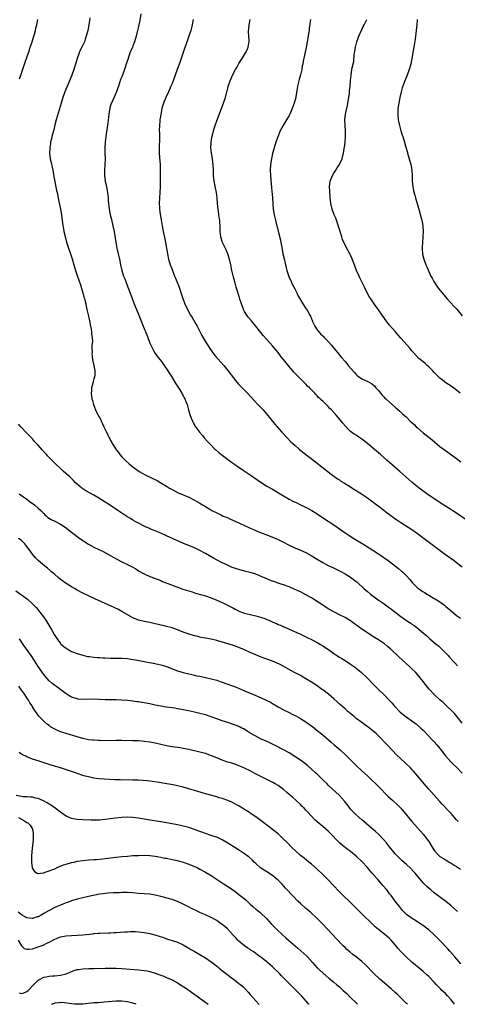
# Model space of a CAD drawing. Units: inches. Extents: x 2640000 to 2642073, y 1482000 to 1484934.
# Drawn here: x 2640226 to 2640383, y 1482000 to 1482353 of the extents above; entities that cross this region are included whole.
import ezdxf

# ---------------------------------------------------------------- set-up
doc = ezdxf.new("R2010")
doc.units = ezdxf.units.IN
doc.header["$MEASUREMENT"] = 0
doc.layers.add('LD26401482_10ft', color=80, linetype='Continuous')

msp = doc.modelspace()

# ---------------------------------------------------------------- linework, layer by layer
at = {"layer": 'LD26401482_10ft'}
for points, elevation in [([(2640269.85, 1482355), (2640269.4, 1482352.6), (2640269.12, 1482351), (2640269, 1482350.43), (2640268.54, 1482348.54), (2640268.12, 1482347), (2640267.53, 1482345), (2640267, 1482343.57), (2640266.77, 1482343), (2640266.22, 1482341.78), (2640265.9, 1482341), (2640265.22, 1482339), (2640264.72, 1482337.28), (2640263.97, 1482335), (2640263, 1482332.45), (2640262.58, 1482331.42), (2640261.77, 1482329), (2640261.59, 1482328.41), (2640261.1, 1482327), (2640261, 1482326.75), (2640259.29, 1482323), (2640259.21, 1482322.79), (2640258.74, 1482321.26), (2640258.68, 1482321), (2640258.63, 1482320.63), (2640258.34, 1482319), (2640258.18, 1482317.82), (2640257.97, 1482315.97), (2640257.26, 1482311), (2640257, 1482309), (2640256.87, 1482307), (2640256.91, 1482305), (2640256.99, 1482302.99), (2640256.92, 1482300.92), (2640256.78, 1482299), (2640256.79, 1482297), (2640257.09, 1482295), (2640257.5, 1482293), (2640257.71, 1482291.71), (2640257.84, 1482291), (2640257.99, 1482290.01), (2640258.07, 1482289), (2640258.11, 1482288.11), (2640258.47, 1482285), (2640258.86, 1482283), (2640259.28, 1482281.28), (2640259.78, 1482279), (2640260.21, 1482277), (2640260.64, 1482274.64), (2640260.86, 1482273), (2640261.18, 1482271), (2640261.64, 1482269), (2640262.12, 1482267), (2640262.55, 1482265), (2640263, 1482263.03), (2640263.64, 1482261), (2640264.03, 1482260.03), (2640264.4, 1482259), (2640265.19, 1482257), (2640266.25, 1482254.25), (2640266.69, 1482253), (2640267.42, 1482251), (2640267.88, 1482249.88), (2640268.22, 1482249), (2640269.06, 1482247), (2640270.69, 1482243), (2640271.97, 1482239.97), (2640272.32, 1482239), (2640273.08, 1482237), (2640273.99, 1482235), (2640274.32, 1482234.32), (2640275, 1482233.29), (2640275.95, 1482231.95), (2640276.71, 1482231), (2640276.82, 1482230.82), (2640277.66, 1482229.66), (2640278.16, 1482229), (2640279.52, 1482227), (2640280.07, 1482226.07), (2640280.81, 1482225), (2640282.04, 1482223), (2640282.38, 1482222.38), (2640283.29, 1482221), (2640283.79, 1482220.21), (2640284.52, 1482219), (2640284.67, 1482218.67), (2640285, 1482218.11), (2640285.38, 1482217.38), (2640285.6, 1482217), (2640286, 1482216), (2640286.38, 1482215), (2640286.93, 1482213.07), (2640287.36, 1482211.36), (2640287.89, 1482210.11), (2640288.29, 1482209), (2640288.52, 1482208.52), (2640289.41, 1482207), (2640290.85, 1482205), (2640291.86, 1482203.86), (2640292.55, 1482203), (2640293.74, 1482201.74), (2640294.37, 1482201), (2640296.38, 1482199), (2640296.7, 1482198.7), (2640297.77, 1482197.77), (2640299, 1482196.77), (2640301.36, 1482195), (2640302.32, 1482194.32), (2640303, 1482193.86), (2640303.49, 1482193.49), (2640304.23, 1482193), (2640306.52, 1482191.48), (2640308.28, 1482190.28), (2640309, 1482189.82), (2640311.81, 1482187.81), (2640313, 1482186.99), (2640315, 1482185.73), (2640317, 1482184.57), (2640321, 1482182.2), (2640323, 1482181.06), (2640324.34, 1482180.34), (2640325.67, 1482179.67), (2640327.02, 1482179.02), (2640328.39, 1482178.39), (2640329.74, 1482177.74), (2640331.13, 1482177), (2640333, 1482175.81), (2640334.18, 1482175), (2640337, 1482173.2), (2640339, 1482171.87), (2640340.22, 1482171), (2640343.09, 1482169), (2640346.14, 1482167), (2640349.37, 1482165), (2640351.63, 1482163.63), (2640353, 1482162.78), (2640355, 1482161.46), (2640355.66, 1482161), (2640358.42, 1482159), (2640361.07, 1482157), (2640362.16, 1482156.16), (2640363.26, 1482155.26), (2640363.55, 1482155), (2640365, 1482153.58), (2640366.22, 1482152.22), (2640367.15, 1482151), (2640369, 1482149.24), (2640369.28, 1482149), (2640371, 1482147.87), (2640371.55, 1482147.55), (2640372.36, 1482147), (2640373, 1482146.62), (2640374.04, 1482146.04), (2640375, 1482145.46), (2640375.3, 1482145.3), (2640377, 1482144.23), (2640378.68, 1482143), (2640379, 1482142.74), (2640381, 1482141.01), (2640383, 1482139.36), (2640384.37, 1482138.37)], 9990), ([(2640226.32, 1482331.67), (2640226.76, 1482333), (2640228.4, 1482337.6), (2640229.52, 1482341), (2640229.9, 1482342.1), (2640230.17, 1482343), (2640230.85, 1482345), (2640231.37, 1482346.63), (2640231.68, 1482347.68), (2640232.03, 1482349), (2640232.21, 1482349.79), (2640232.53, 1482351), (2640232.85, 1482353)], 9970), ([(2640251.53, 1482353.53), (2640251.37, 1482352.63), (2640251.14, 1482351), (2640250.77, 1482349), (2640250.28, 1482347), (2640249.85, 1482345.85), (2640249.58, 1482345), (2640249, 1482343.76), (2640248.08, 1482341.92), (2640247.66, 1482341), (2640246.96, 1482339), (2640246.41, 1482337), (2640245.82, 1482335), (2640245.08, 1482333), (2640244.23, 1482331), (2640243.25, 1482328.75), (2640242.54, 1482327), (2640241.83, 1482325), (2640241.21, 1482323), (2640239.46, 1482317), (2640239, 1482315.21), (2640238.59, 1482313.41), (2640238.26, 1482312.26), (2640237.94, 1482311), (2640237.79, 1482310.21), (2640237.47, 1482309), (2640237.44, 1482308.56), (2640237.15, 1482307), (2640237.07, 1482305.07), (2640237.33, 1482303), (2640237.66, 1482301.66), (2640237.99, 1482300.01), (2640238.22, 1482299), (2640238.65, 1482296.65), (2640239.63, 1482291.63), (2640239.78, 1482291), (2640240.33, 1482288.33), (2640241, 1482284.96), (2640241.33, 1482283), (2640241.9, 1482279), (2640242.06, 1482278.06), (2640242.25, 1482277), (2640242.76, 1482274.76), (2640243.19, 1482273.19), (2640243.89, 1482271), (2640244.59, 1482269), (2640245.18, 1482267.18), (2640245.79, 1482265), (2640246.39, 1482263), (2640247, 1482261.26), (2640247.55, 1482259.55), (2640248.16, 1482257.84), (2640248.42, 1482257), (2640248.55, 1482256.55), (2640249.05, 1482255), (2640249.44, 1482253.44), (2640249.57, 1482253), (2640249.83, 1482251.83), (2640250.06, 1482251), (2640250.22, 1482250.22), (2640250.52, 1482249), (2640250.95, 1482247.05), (2640251.37, 1482245), (2640251.63, 1482243.63), (2640252, 1482242), (2640252.15, 1482241), (2640252.17, 1482240.17), (2640252.38, 1482239), (2640252.46, 1482237.54), (2640252.27, 1482236.27), (2640252.26, 1482235), (2640252.33, 1482233.67), (2640252.28, 1482233), (2640252.33, 1482232.33), (2640252.54, 1482231), (2640253, 1482228.91), (2640253.3, 1482227), (2640253.27, 1482225.27), (2640253.24, 1482225), (2640253.18, 1482224.82), (2640253, 1482224.13), (2640252.73, 1482223.27), (2640252.71, 1482223), (2640252.64, 1482222.64), (2640252.18, 1482221), (2640252.09, 1482219.91), (2640252.04, 1482219), (2640252.31, 1482217), (2640252.44, 1482216.44), (2640252.81, 1482215), (2640253.54, 1482213), (2640254, 1482212), (2640255.42, 1482209.42), (2640255.64, 1482209), (2640256.09, 1482208.09), (2640256.55, 1482207), (2640256.71, 1482206.71), (2640257.46, 1482205), (2640258.01, 1482204.01), (2640258.46, 1482203), (2640258.67, 1482202.67), (2640259, 1482202.03), (2640259.38, 1482201.38), (2640259.57, 1482201), (2640260.8, 1482199), (2640261, 1482198.71), (2640261.76, 1482197.76), (2640262.33, 1482197), (2640263, 1482196.24), (2640264.21, 1482195), (2640265.67, 1482193.67), (2640266.5, 1482193), (2640267, 1482192.62), (2640269.26, 1482191), (2640270.33, 1482190.33), (2640271.65, 1482189.65), (2640274.38, 1482188.38), (2640275.71, 1482187.71), (2640277, 1482186.95), (2640279, 1482185.71), (2640280.08, 1482185), (2640281, 1482184.47), (2640283, 1482183.47), (2640285, 1482182.65), (2640285.64, 1482182.36), (2640287, 1482181.8), (2640288.84, 1482180.84), (2640290.13, 1482180.13), (2640291, 1482179.57), (2640291.36, 1482179.36), (2640291.93, 1482179), (2640292.62, 1482178.62), (2640293, 1482178.37), (2640294.58, 1482177.42), (2640295.31, 1482177), (2640297, 1482176.12), (2640298.68, 1482175.32), (2640299.38, 1482175), (2640300.53, 1482174.53), (2640301, 1482174.3), (2640301.9, 1482173.9), (2640303.84, 1482173), (2640307, 1482171.6), (2640308.27, 1482171), (2640309, 1482170.68), (2640310.14, 1482170.14), (2640311, 1482169.77), (2640311.52, 1482169.52), (2640313, 1482168.92), (2640315, 1482168.21), (2640317, 1482167.48), (2640318.15, 1482167), (2640319, 1482166.61), (2640321, 1482165.6), (2640322.7, 1482164.7), (2640325, 1482163.65), (2640327, 1482162.81), (2640329, 1482161.87), (2640330.83, 1482160.83), (2640333, 1482159.5), (2640335, 1482158.34), (2640337, 1482157.32), (2640338.6, 1482156.6), (2640341, 1482155.4), (2640341.25, 1482155.25), (2640343, 1482154.31), (2640345, 1482153.09), (2640347, 1482151.57), (2640347.31, 1482151.31), (2640349.76, 1482149), (2640351, 1482147.94), (2640352.17, 1482147), (2640354.92, 1482145), (2640357, 1482143.56), (2640359, 1482142.12), (2640359.63, 1482141.63), (2640360.4, 1482141), (2640363, 1482138.98), (2640365, 1482137.58), (2640365.36, 1482137.36), (2640366.54, 1482136.54), (2640367, 1482136.19), (2640367.73, 1482135.73), (2640368.69, 1482135), (2640371.16, 1482133), (2640372.15, 1482132.15), (2640373, 1482131.35), (2640373.39, 1482131), (2640375.76, 1482129), (2640376.45, 1482128.45), (2640377.5, 1482127.5), (2640379, 1482126.01), (2640379.97, 1482125), (2640380.45, 1482124.45), (2640381.79, 1482123), (2640382.35, 1482122.36), (2640383.33, 1482121.33)], 9980), ([(2640288.62, 1482353), (2640288.29, 1482351.71), (2640288.19, 1482351), (2640287.95, 1482349.95), (2640287.69, 1482349), (2640287.06, 1482347), (2640286.49, 1482345.51), (2640285.42, 1482342.58), (2640284.28, 1482339), (2640283.86, 1482337.86), (2640283.44, 1482336.56), (2640282.84, 1482335), (2640282.15, 1482333), (2640281.41, 1482331), (2640281, 1482330.06), (2640280.58, 1482329), (2640280.1, 1482327.9), (2640279.7, 1482327), (2640278.76, 1482325), (2640277.95, 1482323), (2640277.76, 1482322.24), (2640277.39, 1482321), (2640276.96, 1482318.96), (2640276.64, 1482317), (2640276.59, 1482316.59), (2640276.46, 1482315), (2640276.44, 1482313), (2640276.46, 1482312.46), (2640276.47, 1482310.47), (2640276.37, 1482307), (2640276.43, 1482305), (2640276.55, 1482303.45), (2640276.7, 1482301), (2640276.75, 1482299), (2640276.76, 1482297), (2640276.76, 1482295.24), (2640276.72, 1482293), (2640276.63, 1482291), (2640276.49, 1482289), (2640276.39, 1482287), (2640276.46, 1482285.54), (2640276.51, 1482285), (2640276.77, 1482283.23), (2640277.13, 1482281.13), (2640277.47, 1482279), (2640277.72, 1482277.72), (2640277.84, 1482277), (2640278.05, 1482275.95), (2640278.38, 1482274.38), (2640279.34, 1482269), (2640279.77, 1482267), (2640280.37, 1482265), (2640280.54, 1482264.54), (2640281, 1482263.3), (2640281.93, 1482261), (2640282.22, 1482260.22), (2640283.5, 1482257), (2640284.44, 1482254.44), (2640284.9, 1482253), (2640285.59, 1482251), (2640286.5, 1482249), (2640287.64, 1482247), (2640288.16, 1482246.16), (2640289.62, 1482243.62), (2640289.96, 1482243), (2640291.69, 1482239.69), (2640293, 1482237.43), (2640293.94, 1482235.94), (2640294.57, 1482235), (2640296.03, 1482233), (2640296.47, 1482232.47), (2640297.39, 1482231.39), (2640299.52, 1482229), (2640301, 1482227.18), (2640303, 1482224.49), (2640303.67, 1482223.67), (2640305, 1482222.17), (2640307, 1482220.1), (2640308.03, 1482219), (2640310.41, 1482216.41), (2640311.76, 1482215), (2640313.63, 1482213), (2640315.36, 1482211), (2640317.88, 1482207.88), (2640320.36, 1482205), (2640322.21, 1482203), (2640323.61, 1482201.61), (2640324.25, 1482201), (2640325, 1482200.34), (2640326.57, 1482199), (2640327.9, 1482197.9), (2640332.39, 1482194.39), (2640333, 1482193.92), (2640338.01, 1482190.01), (2640340.35, 1482188.35), (2640341, 1482187.93), (2640341.54, 1482187.54), (2640342.76, 1482186.76), (2640343.98, 1482186.02), (2640346.45, 1482184.45), (2640347, 1482184.15), (2640347.7, 1482183.7), (2640348.87, 1482183), (2640351, 1482181.52), (2640353, 1482180.03), (2640353.58, 1482179.58), (2640354.37, 1482179), (2640356.9, 1482177.1), (2640358.14, 1482176.14), (2640359, 1482175.51), (2640360.43, 1482174.43), (2640361.6, 1482173.6), (2640363, 1482172.68), (2640365.67, 1482171), (2640367, 1482170.13), (2640369, 1482168.75), (2640371.37, 1482167), (2640379, 1482161.25), (2640382.14, 1482159), (2640383, 1482158.36), (2640385, 1482156.75)], 10000), ([(2640387.1, 1482173.1), (2640383, 1482176), (2640379.98, 1482177.98), (2640379, 1482178.57), (2640377.52, 1482179.52), (2640377, 1482179.83), (2640376.3, 1482180.3), (2640375, 1482181.13), (2640372.36, 1482183), (2640369.62, 1482185), (2640369, 1482185.48), (2640367, 1482187.11), (2640362.64, 1482191), (2640361, 1482192.44), (2640358, 1482195), (2640355.68, 1482197), (2640354.25, 1482198.25), (2640351.02, 1482201.02), (2640349, 1482202.6), (2640347.55, 1482203.55), (2640347, 1482203.93), (2640346.32, 1482204.32), (2640345, 1482205.32), (2640344.11, 1482206.11), (2640343.16, 1482207.16), (2640342.26, 1482208.26), (2640341.38, 1482209.38), (2640339.99, 1482211), (2640338.15, 1482213), (2640337.58, 1482213.58), (2640337, 1482214.2), (2640336.21, 1482215), (2640335, 1482216.17), (2640334.56, 1482216.56), (2640334.14, 1482217), (2640333.52, 1482217.52), (2640333, 1482218.12), (2640332.54, 1482218.54), (2640332.15, 1482219), (2640330.24, 1482221), (2640329.59, 1482221.59), (2640329, 1482222.24), (2640328.6, 1482222.6), (2640328.24, 1482223), (2640327, 1482224.18), (2640326.18, 1482225), (2640325.57, 1482225.57), (2640325, 1482226.25), (2640324.61, 1482226.61), (2640323, 1482228.58), (2640321.86, 1482229.86), (2640321, 1482231.04), (2640320.11, 1482232.11), (2640319, 1482233.56), (2640317.44, 1482235.44), (2640317, 1482236.01), (2640315, 1482238.31), (2640313.72, 1482239.72), (2640312.79, 1482240.79), (2640311.08, 1482243), (2640309.49, 1482245), (2640308.32, 1482246.32), (2640307.8, 1482247), (2640307, 1482248.25), (2640306.59, 1482249), (2640305.86, 1482251), (2640305.34, 1482252.66), (2640305.19, 1482253.19), (2640304.41, 1482255.59), (2640303.99, 1482257), (2640303.59, 1482258.41), (2640302.89, 1482261.11), (2640302.47, 1482263), (2640302.06, 1482265), (2640301.59, 1482267), (2640301.46, 1482267.46), (2640300.94, 1482269), (2640300.38, 1482270.38), (2640299.14, 1482273), (2640299, 1482273.38), (2640298.51, 1482275), (2640298.22, 1482277), (2640298.2, 1482278.2), (2640298.08, 1482281), (2640297.93, 1482281.93), (2640297.82, 1482283), (2640297.64, 1482284.36), (2640297.52, 1482285), (2640297.3, 1482287), (2640297.12, 1482289), (2640296.88, 1482291), (2640296.6, 1482292.6), (2640296.13, 1482295), (2640295.87, 1482297), (2640295.81, 1482299), (2640295.78, 1482301), (2640295.68, 1482301.68), (2640295.54, 1482303), (2640295.1, 1482305.1), (2640294.88, 1482307), (2640295.01, 1482309), (2640295.3, 1482310.7), (2640295.49, 1482311.49), (2640295.82, 1482313), (2640296.07, 1482313.93), (2640296.42, 1482315), (2640297, 1482316.69), (2640299.44, 1482323), (2640299.69, 1482323.69), (2640300.12, 1482325), (2640300.57, 1482326.57), (2640300.67, 1482327), (2640300.71, 1482327.29), (2640301.12, 1482328.88), (2640301.26, 1482329.26), (2640301.82, 1482331), (2640302.22, 1482331.78), (2640302.72, 1482333), (2640303.79, 1482335), (2640304.25, 1482335.75), (2640304.88, 1482337), (2640305, 1482337.21), (2640305.71, 1482338.29), (2640306.11, 1482339), (2640307.34, 1482341), (2640307.92, 1482342.08), (2640308.28, 1482343), (2640308.52, 1482344.52), (2640308.62, 1482345), (2640308.62, 1482345.38), (2640308.54, 1482347), (2640308.45, 1482348.45), (2640308.43, 1482349), (2640308.49, 1482349.51), (2640308.59, 1482351), (2640308.95, 1482353)], 10010), ([(2640330.6, 1482353), (2640330.44, 1482351.56), (2640330.44, 1482351), (2640330.2, 1482349.8), (2640330.11, 1482349), (2640329.95, 1482347.95), (2640329.63, 1482346.37), (2640329.42, 1482345), (2640329.06, 1482342.94), (2640328.01, 1482337.99), (2640327.85, 1482337), (2640327.7, 1482336.3), (2640327.5, 1482335), (2640327.06, 1482333.06), (2640326.59, 1482331.41), (2640326.02, 1482329), (2640325.9, 1482328.1), (2640325.38, 1482325.38), (2640325.32, 1482325), (2640324.76, 1482323), (2640324.05, 1482321), (2640323.21, 1482319), (2640323, 1482318.58), (2640322.44, 1482317.56), (2640321, 1482315.24), (2640320.84, 1482315), (2640319.75, 1482313), (2640318.87, 1482310.87), (2640318.22, 1482309), (2640317.59, 1482307), (2640317.03, 1482304.97), (2640316.61, 1482303), (2640316.32, 1482301), (2640316.23, 1482299), (2640316.33, 1482297), (2640316.62, 1482292.62), (2640316.98, 1482289), (2640317.27, 1482285), (2640317.58, 1482283), (2640318.06, 1482281), (2640319.08, 1482277.08), (2640319.85, 1482273.85), (2640320.22, 1482271.78), (2640320.5, 1482270.5), (2640320.77, 1482269), (2640321.14, 1482267.14), (2640321.63, 1482265), (2640321.9, 1482263.9), (2640322.16, 1482263), (2640322.85, 1482260.85), (2640323.64, 1482259), (2640324.09, 1482258.09), (2640325, 1482256.42), (2640325.71, 1482255), (2640326.08, 1482254.08), (2640327, 1482252.45), (2640327.84, 1482251), (2640329, 1482249.39), (2640329.15, 1482249.15), (2640329.5, 1482248.5), (2640330.38, 1482247), (2640330.6, 1482246.6), (2640331, 1482245.72), (2640331.22, 1482245.22), (2640331.28, 1482245), (2640331.79, 1482243.79), (2640332.21, 1482243), (2640333, 1482241.77), (2640334.24, 1482240.24), (2640335, 1482239.53), (2640335.29, 1482239.29), (2640335.58, 1482239), (2640337, 1482237.49), (2640338.18, 1482236.18), (2640339, 1482235.1), (2640340.85, 1482232.85), (2640341, 1482232.66), (2640341.79, 1482231.79), (2640343, 1482230.32), (2640343.62, 1482229.62), (2640344.14, 1482229), (2640346.4, 1482226.4), (2640347, 1482225.76), (2640347.38, 1482225.38), (2640347.87, 1482225), (2640349, 1482224.19), (2640350.4, 1482223.6), (2640351.22, 1482223.22), (2640352.52, 1482222.52), (2640353, 1482222.16), (2640353.61, 1482221.61), (2640354.1, 1482221), (2640355, 1482219.93), (2640355.73, 1482219), (2640356.31, 1482218.31), (2640357, 1482217.56), (2640357.28, 1482217.28), (2640357.58, 1482217), (2640359, 1482215.75), (2640361, 1482214.05), (2640362.63, 1482212.63), (2640363.66, 1482211.66), (2640364.33, 1482211), (2640365, 1482210.37), (2640366.4, 1482209), (2640367.75, 1482207.75), (2640368.53, 1482207), (2640369, 1482206.58), (2640371, 1482204.86), (2640374.25, 1482202.25), (2640377, 1482199.96), (2640379, 1482198.43), (2640379.85, 1482197.85), (2640383, 1482195.58), (2640384.48, 1482194.48)], 10020), ([(2640384.27, 1482219), (2640383, 1482220.08), (2640381, 1482221.55), (2640380.12, 1482222.12), (2640378.83, 1482223), (2640377.78, 1482223.78), (2640377, 1482224.45), (2640375, 1482226.42), (2640374.47, 1482227), (2640373, 1482228.44), (2640372.41, 1482229), (2640371.67, 1482229.67), (2640371, 1482230.22), (2640369.5, 1482231.5), (2640368.49, 1482232.49), (2640367, 1482234.2), (2640366.33, 1482235), (2640363, 1482238.73), (2640361, 1482241.11), (2640359, 1482243.46), (2640357.42, 1482245.42), (2640357, 1482246.04), (2640356.58, 1482246.58), (2640356.34, 1482247), (2640355, 1482248.9), (2640353.43, 1482251), (2640352.44, 1482252.44), (2640351.69, 1482253.69), (2640350.97, 1482255), (2640349.93, 1482257), (2640348.35, 1482260.35), (2640348.03, 1482261), (2640347.15, 1482263), (2640346.36, 1482265), (2640345.45, 1482267.45), (2640345, 1482268.45), (2640344.72, 1482269), (2640343.39, 1482271.39), (2640343, 1482272.15), (2640342.6, 1482273), (2640342.15, 1482274.15), (2640341.84, 1482275), (2640341.22, 1482277), (2640340.72, 1482278.72), (2640340.41, 1482279.59), (2640339.95, 1482281), (2640339.69, 1482281.69), (2640339.16, 1482283), (2640338.45, 1482285), (2640337.96, 1482287), (2640337.71, 1482289), (2640337.66, 1482289.66), (2640337.54, 1482291), (2640337.53, 1482291.53), (2640337.46, 1482293), (2640337.73, 1482295), (2640338.48, 1482297), (2640339, 1482297.92), (2640339.68, 1482299), (2640340.23, 1482299.77), (2640341.05, 1482300.95), (2640342, 1482303), (2640342.26, 1482304.26), (2640342.49, 1482305), (2640342.73, 1482306.73), (2640342.82, 1482307.18), (2640343.01, 1482309), (2640343.16, 1482310.84), (2640343.2, 1482313), (2640343.04, 1482315.04), (2640342.94, 1482316.94), (2640343.12, 1482319), (2640343.84, 1482322.16), (2640344.06, 1482323), (2640344.4, 1482325), (2640344.59, 1482326.59), (2640344.63, 1482327), (2640344.64, 1482327.36), (2640344.81, 1482329), (2640344.96, 1482331.04), (2640345.15, 1482333), (2640345.5, 1482335), (2640345.58, 1482335.58), (2640346.11, 1482337.89), (2640346.29, 1482340.29), (2640346.41, 1482341), (2640346.5, 1482341.5), (2640346.73, 1482343), (2640347.24, 1482345), (2640347.69, 1482346.31), (2640347.95, 1482347), (2640349, 1482349.36), (2640349.55, 1482350.45), (2640349.86, 1482351), (2640350.22, 1482351.78), (2640350.86, 1482353)], 10030), ([(2640368.86, 1482353), (2640368.77, 1482351), (2640368.55, 1482349), (2640368.1, 1482345.9), (2640367.74, 1482343.74), (2640367.57, 1482342.43), (2640366.96, 1482339), (2640366.53, 1482337), (2640365.96, 1482335), (2640365.25, 1482333), (2640364.43, 1482331), (2640363.7, 1482329), (2640363.54, 1482328.46), (2640363.13, 1482327), (2640362.65, 1482325), (2640362.24, 1482323), (2640361.95, 1482321), (2640361.88, 1482319), (2640362.07, 1482317), (2640362.48, 1482315), (2640363.05, 1482313), (2640363.51, 1482311.51), (2640363.71, 1482311), (2640364.32, 1482309), (2640364.8, 1482307.2), (2640365.34, 1482305.34), (2640365.42, 1482305), (2640366.03, 1482303), (2640366.58, 1482301), (2640366.93, 1482299), (2640367.02, 1482297), (2640367.05, 1482295.05), (2640367.27, 1482293), (2640367.55, 1482291.55), (2640368, 1482290), (2640368.26, 1482289), (2640368.82, 1482287), (2640369.56, 1482284.44), (2640370.23, 1482282.23), (2640370.54, 1482281), (2640370.88, 1482279), (2640370.99, 1482277), (2640370.91, 1482275), (2640370.77, 1482273), (2640370.7, 1482271.3), (2640370.67, 1482271), (2640370.67, 1482270.67), (2640370.79, 1482269), (2640370.82, 1482268.82), (2640371.25, 1482267), (2640372, 1482265), (2640372.32, 1482264.32), (2640373.81, 1482261), (2640374.21, 1482260.21), (2640374.86, 1482259), (2640376.19, 1482257), (2640377, 1482255.96), (2640377.77, 1482255), (2640379.54, 1482253), (2640382.14, 1482250.14), (2640383.08, 1482249.08), (2640385, 1482246.71)], 10040), ([(2640385, 1482100.72), (2640383.21, 1482103), (2640382.2, 1482104.2), (2640381.48, 1482105), (2640379.42, 1482107), (2640379, 1482107.35), (2640378.14, 1482108.14), (2640377, 1482109.09), (2640374.92, 1482111), (2640373.12, 1482113), (2640372.18, 1482114.18), (2640371, 1482115.7), (2640369.96, 1482117), (2640369, 1482118.16), (2640368.24, 1482119), (2640367, 1482120.25), (2640366.21, 1482121), (2640363.43, 1482123.43), (2640362.39, 1482124.39), (2640359.35, 1482127.35), (2640358.28, 1482128.28), (2640357.16, 1482129.16), (2640355, 1482130.59), (2640353.52, 1482131.52), (2640352.27, 1482132.27), (2640351, 1482133.08), (2640349, 1482134.45), (2640346.41, 1482136.41), (2640345, 1482137.41), (2640343, 1482138.61), (2640341, 1482139.63), (2640339, 1482140.62), (2640337.47, 1482141.47), (2640337, 1482141.74), (2640335.04, 1482143), (2640333, 1482144.42), (2640332.12, 1482145), (2640331, 1482145.7), (2640329, 1482146.81), (2640327, 1482147.8), (2640324.81, 1482148.81), (2640323, 1482149.57), (2640321, 1482150.32), (2640320.5, 1482150.5), (2640319, 1482150.97), (2640317.5, 1482151.5), (2640317, 1482151.66), (2640316.06, 1482152.06), (2640315, 1482152.45), (2640313, 1482153.33), (2640312.47, 1482153.53), (2640311, 1482154.12), (2640309, 1482154.72), (2640307, 1482155.25), (2640305, 1482155.83), (2640304.1, 1482156.1), (2640303, 1482156.48), (2640302.6, 1482156.6), (2640301.65, 1482157), (2640300.43, 1482157.57), (2640299, 1482158.22), (2640297.13, 1482159.13), (2640295.84, 1482159.84), (2640293, 1482161.55), (2640290.76, 1482162.76), (2640289, 1482163.57), (2640287, 1482164.4), (2640285.15, 1482165.15), (2640283.75, 1482165.75), (2640279, 1482167.94), (2640277, 1482168.82), (2640274.04, 1482170.04), (2640273, 1482170.45), (2640272.63, 1482170.63), (2640271.75, 1482171), (2640271, 1482171.34), (2640269, 1482172.38), (2640267.84, 1482173), (2640267, 1482173.49), (2640266.06, 1482174.06), (2640264.83, 1482174.83), (2640263, 1482176.03), (2640261.6, 1482177), (2640258.56, 1482179), (2640257, 1482180), (2640254.38, 1482181.62), (2640253, 1482182.43), (2640250.08, 1482184.08), (2640249, 1482184.74), (2640248.62, 1482185), (2640247, 1482186.36), (2640246.32, 1482187), (2640245.69, 1482187.69), (2640244.68, 1482188.68), (2640244.31, 1482189), (2640243.65, 1482189.65), (2640242.08, 1482191), (2640241, 1482192), (2640239.46, 1482193.46), (2640238.46, 1482194.46), (2640236.48, 1482196.48), (2640236.03, 1482197), (2640235.52, 1482197.52), (2640234.57, 1482198.57), (2640233, 1482200.36), (2640231.75, 1482201.75), (2640231, 1482202.65), (2640229.84, 1482203.84), (2640229, 1482204.75), (2640226.82, 1482207), (2640225.96, 1482207.96)], 9970), ([(2640226.23, 1482183), (2640228.9, 1482181), (2640230.13, 1482180.13), (2640231.66, 1482179), (2640233, 1482177.87), (2640233.97, 1482177), (2640235, 1482175.85), (2640235.42, 1482175.42), (2640235.97, 1482175), (2640236.51, 1482174.51), (2640237.7, 1482173.7), (2640239, 1482173.15), (2640241, 1482172.08), (2640243, 1482170.73), (2640243.99, 1482169.98), (2640245, 1482169.24), (2640247.9, 1482167), (2640248.53, 1482166.53), (2640249.71, 1482165.71), (2640251, 1482164.86), (2640253, 1482163.82), (2640254.76, 1482163), (2640256.27, 1482162.27), (2640260.12, 1482160.12), (2640261.42, 1482159.42), (2640263, 1482158.63), (2640265, 1482157.66), (2640266.76, 1482156.76), (2640268.03, 1482156.03), (2640269, 1482155.41), (2640271, 1482154.25), (2640273, 1482153.37), (2640274.74, 1482152.74), (2640277, 1482151.84), (2640277.58, 1482151.58), (2640280.44, 1482150.44), (2640283.35, 1482149.35), (2640284.84, 1482148.84), (2640288.21, 1482147.79), (2640289.4, 1482147.4), (2640293, 1482146.35), (2640295, 1482145.64), (2640297, 1482144.84), (2640299, 1482143.96), (2640302.34, 1482142.34), (2640303, 1482141.98), (2640303.65, 1482141.65), (2640304.83, 1482141), (2640305, 1482140.92), (2640307, 1482140.18), (2640307.95, 1482139.95), (2640309, 1482139.66), (2640311, 1482139.21), (2640312.75, 1482138.75), (2640314.24, 1482138.24), (2640315, 1482137.95), (2640315.67, 1482137.67), (2640317.14, 1482137), (2640318.44, 1482136.44), (2640319, 1482136.18), (2640319.85, 1482135.85), (2640321, 1482135.32), (2640321.23, 1482135.23), (2640323, 1482134.47), (2640326.78, 1482132.78), (2640329, 1482131.75), (2640329.49, 1482131.49), (2640331, 1482130.76), (2640333, 1482129.69), (2640334.2, 1482129), (2640335, 1482128.51), (2640335.93, 1482127.93), (2640337.11, 1482127.11), (2640339, 1482125.73), (2640340.1, 1482125), (2640341, 1482124.42), (2640341.88, 1482123.88), (2640343, 1482123.23), (2640345, 1482121.96), (2640346.37, 1482121), (2640347, 1482120.52), (2640348.76, 1482119), (2640351, 1482116.86), (2640353, 1482114.9), (2640353.95, 1482113.95), (2640354.87, 1482113), (2640357, 1482110.89), (2640358.93, 1482108.93), (2640359.89, 1482107.89), (2640360.65, 1482107), (2640361, 1482106.62), (2640362.52, 1482105), (2640362.77, 1482104.76), (2640363.86, 1482103.86), (2640364.94, 1482103), (2640367, 1482101.6), (2640367.84, 1482101), (2640368.49, 1482100.49), (2640369, 1482100.07), (2640370.22, 1482099), (2640371, 1482098.24), (2640373, 1482096.16), (2640374.03, 1482095), (2640374.49, 1482094.49), (2640375, 1482094.02), (2640375.9, 1482093), (2640377, 1482091.74), (2640377.59, 1482091), (2640378.17, 1482090.17), (2640379.03, 1482089.03), (2640380.88, 1482086.88), (2640381.89, 1482085.89), (2640382.9, 1482085), (2640385, 1482082.83)], 9960), ([(2640383.53, 1482065.53), (2640383, 1482066.13), (2640382.28, 1482067), (2640381, 1482068.44), (2640380.48, 1482069), (2640377.77, 1482071.77), (2640377, 1482072.66), (2640376.83, 1482072.83), (2640374.94, 1482075), (2640373, 1482077.09), (2640371.31, 1482079), (2640369.71, 1482081), (2640369, 1482081.93), (2640367.57, 1482083.57), (2640367, 1482084.18), (2640366.58, 1482084.58), (2640364.5, 1482086.5), (2640363, 1482087.92), (2640361.47, 1482089.47), (2640360.07, 1482091), (2640358.15, 1482093), (2640355, 1482096.2), (2640354.16, 1482097), (2640353, 1482098.03), (2640351.77, 1482099), (2640349, 1482100.94), (2640347, 1482102.48), (2640346.36, 1482103), (2640343.98, 1482105), (2640343, 1482105.85), (2640341.34, 1482107.34), (2640339, 1482109.48), (2640337.11, 1482111.11), (2640335, 1482112.71), (2640334.6, 1482113), (2640333, 1482114.13), (2640331, 1482115.46), (2640329, 1482116.68), (2640327, 1482117.79), (2640324.91, 1482118.91), (2640319.74, 1482121.74), (2640318.4, 1482122.4), (2640317, 1482123.02), (2640315, 1482123.75), (2640313, 1482124.44), (2640311, 1482125.22), (2640309, 1482126.09), (2640307, 1482126.99), (2640305, 1482127.85), (2640303, 1482128.59), (2640302.68, 1482128.68), (2640300.67, 1482129.33), (2640297.82, 1482130.18), (2640297, 1482130.41), (2640295, 1482130.84), (2640293, 1482131.19), (2640291.5, 1482131.5), (2640291, 1482131.59), (2640289.89, 1482131.89), (2640289, 1482132.08), (2640286.74, 1482132.74), (2640286.02, 1482133), (2640285, 1482133.4), (2640283, 1482134.21), (2640281, 1482134.88), (2640279, 1482135.44), (2640277.72, 1482135.72), (2640277, 1482135.93), (2640276.1, 1482136.1), (2640275, 1482136.38), (2640274.48, 1482136.48), (2640273, 1482136.82), (2640271, 1482137.18), (2640269, 1482137.63), (2640267, 1482138.46), (2640266.06, 1482139), (2640263, 1482140.83), (2640261.56, 1482141.56), (2640261, 1482141.88), (2640260.21, 1482142.21), (2640259, 1482142.82), (2640257, 1482143.69), (2640255.73, 1482144.27), (2640253.31, 1482145.31), (2640251, 1482146.4), (2640249, 1482147.4), (2640247, 1482148.45), (2640246.08, 1482149), (2640245, 1482149.58), (2640243, 1482150.81), (2640241.75, 1482151.75), (2640241, 1482152.3), (2640240.15, 1482153), (2640239, 1482154), (2640237.79, 1482155), (2640237.38, 1482155.38), (2640236.31, 1482156.31), (2640235.42, 1482157), (2640233.05, 1482159.05), (2640232.07, 1482160.07), (2640231, 1482161.38), (2640229.83, 1482163), (2640229, 1482164.05), (2640228.2, 1482165), (2640227, 1482166.19), (2640226.57, 1482166.57), (2640225.99, 1482167)], 9950), ([(2640225, 1482148.24), (2640226.67, 1482147), (2640227, 1482146.78), (2640229.17, 1482145.17), (2640231, 1482143.51), (2640232.25, 1482142.25), (2640233, 1482141.39), (2640233.19, 1482141.19), (2640234.92, 1482138.92), (2640235.71, 1482137.71), (2640236.47, 1482136.47), (2640237.86, 1482134.14), (2640238.53, 1482133), (2640238.69, 1482132.69), (2640239, 1482132.15), (2640239.43, 1482131.43), (2640241, 1482129.28), (2640241.13, 1482129.13), (2640242.2, 1482128.2), (2640243, 1482127.58), (2640243.36, 1482127.36), (2640245, 1482126.46), (2640247, 1482125.68), (2640249, 1482125.11), (2640250.71, 1482124.71), (2640251, 1482124.66), (2640251.38, 1482124.62), (2640253, 1482124.37), (2640254.28, 1482124.28), (2640255, 1482124.27), (2640256.22, 1482124.22), (2640257, 1482124.21), (2640259, 1482124.11), (2640260.08, 1482124.08), (2640261, 1482124.03), (2640262.03, 1482124.03), (2640263, 1482124), (2640265, 1482123.88), (2640266.26, 1482123.74), (2640268.63, 1482123.37), (2640269.23, 1482123.23), (2640271, 1482122.92), (2640274.24, 1482122.24), (2640275.88, 1482121.88), (2640277, 1482121.61), (2640277.49, 1482121.49), (2640279, 1482121.04), (2640283, 1482119.5), (2640285, 1482118.89), (2640287, 1482118.41), (2640288.15, 1482118.15), (2640289, 1482117.97), (2640289.78, 1482117.78), (2640291, 1482117.55), (2640291.44, 1482117.44), (2640293, 1482117.13), (2640295, 1482116.67), (2640297, 1482116.16), (2640298.26, 1482115.74), (2640299, 1482115.51), (2640302.31, 1482114.31), (2640303.75, 1482113.75), (2640307, 1482112.39), (2640310.19, 1482111), (2640313, 1482109.81), (2640314.93, 1482108.93), (2640316.25, 1482108.25), (2640317, 1482107.84), (2640319, 1482106.64), (2640321, 1482105.53), (2640323, 1482104.54), (2640324.04, 1482104.04), (2640325.36, 1482103.36), (2640327, 1482102.44), (2640329, 1482101.19), (2640330.29, 1482100.29), (2640331.43, 1482099.43), (2640333, 1482098.19), (2640335, 1482096.55), (2640337.99, 1482093.99), (2640339.11, 1482093), (2640341.22, 1482091.22), (2640343.29, 1482089.29), (2640346.26, 1482086.26), (2640347, 1482085.55), (2640349, 1482083.67), (2640351, 1482081.83), (2640351.92, 1482081), (2640352.47, 1482080.47), (2640354.05, 1482079), (2640355, 1482078.06), (2640358.51, 1482074.51), (2640360.13, 1482073), (2640361.64, 1482071.64), (2640363, 1482070.25), (2640363.6, 1482069.6), (2640367, 1482065.56), (2640370.02, 1482062.02), (2640371, 1482060.92), (2640372.51, 1482059), (2640373, 1482058.32), (2640374.28, 1482056.28), (2640375.03, 1482055.03), (2640376.98, 1482053), (2640378.24, 1482052.24), (2640379, 1482051.75), (2640379.5, 1482051.5), (2640380.3, 1482051), (2640381, 1482050.58), (2640382.13, 1482049.87), (2640383, 1482049.34), (2640384.43, 1482048.43)], 9940), ([(2640383.3, 1482033.3), (2640382.25, 1482034.25), (2640381, 1482035.34), (2640378.99, 1482036.99), (2640377.86, 1482037.86), (2640375, 1482039.99), (2640373.7, 1482041), (2640373, 1482041.58), (2640372.28, 1482042.28), (2640371, 1482043.59), (2640368.09, 1482047), (2640367.58, 1482047.58), (2640366.62, 1482048.62), (2640365, 1482050.15), (2640363.48, 1482051.48), (2640363, 1482051.94), (2640362.46, 1482052.46), (2640361.92, 1482053), (2640361, 1482053.98), (2640359, 1482056.44), (2640357.89, 1482057.89), (2640356.97, 1482058.97), (2640355, 1482061), (2640353.94, 1482061.94), (2640352.64, 1482063), (2640349.6, 1482065.6), (2640349, 1482066.08), (2640347, 1482067.86), (2640345.9, 1482069), (2640345, 1482069.99), (2640344.19, 1482071), (2640342.82, 1482072.82), (2640341, 1482074.89), (2640337, 1482078.56), (2640336.56, 1482079), (2640335, 1482080.5), (2640334.51, 1482081), (2640333, 1482082.46), (2640332.43, 1482083), (2640331, 1482084.31), (2640329.56, 1482085.56), (2640328.43, 1482086.43), (2640327, 1482087.49), (2640325, 1482088.85), (2640323, 1482090.1), (2640321, 1482091.19), (2640318.47, 1482092.47), (2640315.79, 1482093.79), (2640314.44, 1482094.44), (2640313, 1482095.07), (2640311, 1482096.06), (2640309, 1482097.23), (2640307.95, 1482097.95), (2640306.68, 1482098.68), (2640306.03, 1482099), (2640305.36, 1482099.35), (2640305, 1482099.51), (2640303.94, 1482099.94), (2640303, 1482100.29), (2640300.95, 1482100.95), (2640299, 1482101.61), (2640297, 1482102.36), (2640295.06, 1482103.06), (2640293, 1482103.69), (2640291, 1482104.22), (2640289, 1482104.69), (2640286.85, 1482105.15), (2640284.35, 1482105.65), (2640283, 1482105.91), (2640281.91, 1482106.09), (2640281, 1482106.23), (2640279, 1482106.51), (2640277, 1482106.83), (2640275, 1482107.22), (2640273, 1482107.64), (2640271, 1482108.03), (2640270.16, 1482108.16), (2640269, 1482108.38), (2640268.44, 1482108.45), (2640267, 1482108.67), (2640265, 1482108.9), (2640262.94, 1482109.06), (2640261, 1482109.11), (2640259.1, 1482109.1), (2640257, 1482109.13), (2640255, 1482109.23), (2640253, 1482109.31), (2640249, 1482109.27), (2640247.39, 1482109.39), (2640247, 1482109.44), (2640245, 1482110.08), (2640244.42, 1482110.42), (2640243, 1482111.28), (2640239.73, 1482113.73), (2640239, 1482114.24), (2640238.08, 1482115), (2640237, 1482115.94), (2640235.55, 1482117.55), (2640235, 1482118.24), (2640234.68, 1482118.68), (2640234.44, 1482119), (2640233.06, 1482121.06), (2640231.83, 1482123), (2640230.5, 1482125), (2640227.65, 1482129), (2640226.33, 1482131)], 9930), ([(2640384.49, 1482014.49), (2640382.4, 1482017), (2640380.6, 1482019), (2640379.83, 1482019.83), (2640377, 1482022.81), (2640375, 1482024.84), (2640373, 1482026.66), (2640371.69, 1482027.69), (2640371, 1482028.22), (2640370.54, 1482028.54), (2640369, 1482029.59), (2640366.7, 1482031), (2640365, 1482032.24), (2640364.2, 1482033), (2640363.62, 1482033.62), (2640362.54, 1482035), (2640361, 1482036.99), (2640359.51, 1482039), (2640359, 1482039.63), (2640357.96, 1482041), (2640356.58, 1482042.58), (2640356.24, 1482043), (2640354.71, 1482044.71), (2640354.48, 1482045), (2640352.73, 1482047), (2640351.91, 1482047.91), (2640351, 1482049.01), (2640349, 1482051.18), (2640347, 1482053.12), (2640345, 1482054.78), (2640343.68, 1482055.68), (2640343, 1482056.22), (2640342.55, 1482056.55), (2640341.99, 1482057), (2640341, 1482057.86), (2640340.43, 1482058.43), (2640338, 1482061), (2640337, 1482062.01), (2640335, 1482063.73), (2640333, 1482065.39), (2640332.17, 1482066.17), (2640331, 1482067.38), (2640329.52, 1482069), (2640329, 1482069.59), (2640328.3, 1482070.3), (2640327.57, 1482071), (2640327, 1482071.59), (2640325.44, 1482073), (2640324.18, 1482074.18), (2640323, 1482075.21), (2640322.07, 1482076.07), (2640320.94, 1482077), (2640319, 1482078.37), (2640318, 1482079), (2640317.35, 1482079.35), (2640315, 1482080.55), (2640310.71, 1482082.71), (2640309, 1482083.63), (2640307, 1482084.64), (2640306.75, 1482084.75), (2640305, 1482085.5), (2640303.9, 1482085.9), (2640302.39, 1482086.39), (2640301, 1482086.79), (2640300.34, 1482087), (2640299, 1482087.48), (2640297, 1482088.3), (2640295.11, 1482089.11), (2640293.65, 1482089.65), (2640293, 1482089.86), (2640291, 1482090.39), (2640290.5, 1482090.5), (2640287, 1482091.27), (2640285, 1482091.68), (2640283.88, 1482091.88), (2640281, 1482092.31), (2640279, 1482092.69), (2640277, 1482093.16), (2640275, 1482093.59), (2640273, 1482093.93), (2640271, 1482094.2), (2640269, 1482094.38), (2640267, 1482094.45), (2640263, 1482094.51), (2640262.49, 1482094.49), (2640261, 1482094.5), (2640258.47, 1482094.47), (2640255, 1482094.54), (2640254.57, 1482094.57), (2640253, 1482094.62), (2640252.67, 1482094.67), (2640251, 1482094.84), (2640249, 1482095.28), (2640247, 1482095.83), (2640243, 1482097.06), (2640241, 1482097.7), (2640239.71, 1482098.29), (2640239, 1482098.59), (2640237.49, 1482099.49), (2640237, 1482099.87), (2640236.33, 1482100.33), (2640235.25, 1482101.25), (2640233.51, 1482103), (2640233.27, 1482103.27), (2640232.41, 1482104.41), (2640232.06, 1482105), (2640231, 1482106.66), (2640230.81, 1482107), (2640230.09, 1482108.09), (2640229.57, 1482109), (2640229, 1482109.85), (2640228.29, 1482111), (2640226.86, 1482113), (2640226.05, 1482114.05)], 9920), ([(2640382.24, 1482000), (2640381.49, 1482001), (2640381, 1482001.62), (2640379.78, 1482003), (2640379, 1482003.84), (2640377.76, 1482005), (2640377.39, 1482005.39), (2640377, 1482005.81), (2640375.83, 1482007), (2640375, 1482007.95), (2640373, 1482009.99), (2640372.48, 1482010.48), (2640371, 1482011.79), (2640369.56, 1482013), (2640367, 1482015.1), (2640364.87, 1482017), (2640363.93, 1482017.93), (2640362.96, 1482018.96), (2640362.05, 1482020.05), (2640361, 1482021.37), (2640359.59, 1482023), (2640359, 1482023.55), (2640357.3, 1482025), (2640355, 1482026.84), (2640353.82, 1482027.82), (2640352.79, 1482028.79), (2640349, 1482032.42), (2640348.41, 1482033), (2640346.73, 1482034.73), (2640344.74, 1482036.74), (2640342.34, 1482039), (2640341, 1482040.34), (2640338.74, 1482042.74), (2640337, 1482044.56), (2640335, 1482046.54), (2640333, 1482048.42), (2640331, 1482050.18), (2640330, 1482051), (2640328.32, 1482052.32), (2640327, 1482053.39), (2640325.08, 1482055.08), (2640324.07, 1482056.07), (2640322.12, 1482058.12), (2640321, 1482059.24), (2640319, 1482061.05), (2640317, 1482062.63), (2640313.9, 1482065), (2640313.4, 1482065.4), (2640313, 1482065.74), (2640311, 1482067.24), (2640309, 1482068.56), (2640308.75, 1482068.75), (2640307, 1482069.81), (2640306.28, 1482070.28), (2640305.03, 1482071), (2640303.76, 1482071.76), (2640302.43, 1482072.43), (2640301, 1482073.04), (2640299, 1482073.75), (2640297.95, 1482074.05), (2640297, 1482074.35), (2640293, 1482075.44), (2640290.26, 1482076.26), (2640287, 1482077.28), (2640285, 1482077.83), (2640283, 1482078.3), (2640281.38, 1482078.62), (2640279.08, 1482079), (2640275.61, 1482079.61), (2640273.88, 1482079.88), (2640272.07, 1482080.07), (2640269, 1482080.29), (2640267, 1482080.37), (2640262.44, 1482080.44), (2640260.48, 1482080.48), (2640258.54, 1482080.54), (2640256.64, 1482080.64), (2640254.81, 1482080.81), (2640253, 1482081.09), (2640251, 1482081.5), (2640249.82, 1482081.82), (2640249, 1482082.06), (2640247, 1482082.76), (2640246.37, 1482083), (2640241.37, 1482084.63), (2640240.19, 1482085), (2640239.27, 1482085.27), (2640239, 1482085.36), (2640237.72, 1482085.72), (2640237, 1482085.97), (2640233, 1482087.22), (2640231, 1482087.91), (2640229, 1482088.7), (2640228.36, 1482089), (2640227.45, 1482089.45), (2640226.23, 1482090.23)], 9910), ([(2640365.34, 1482000), (2640365, 1482000.31), (2640363, 1482002.34), (2640361.65, 1482003.65), (2640361, 1482004.26), (2640359.54, 1482005.54), (2640355.47, 1482009), (2640353.3, 1482011), (2640350.21, 1482014.21), (2640349, 1482015.33), (2640347, 1482017), (2640345.86, 1482017.86), (2640344.76, 1482018.76), (2640343.68, 1482019.68), (2640343, 1482020.33), (2640342.33, 1482021), (2640339.72, 1482023.72), (2640338.47, 1482025), (2640336.59, 1482027), (2640334.89, 1482028.89), (2640332.93, 1482030.93), (2640330.59, 1482033), (2640329, 1482034.34), (2640327, 1482036.16), (2640326.13, 1482037), (2640324.59, 1482038.59), (2640321.68, 1482041.68), (2640320.46, 1482043), (2640319, 1482044.5), (2640318.74, 1482044.74), (2640317, 1482046.22), (2640315, 1482047.5), (2640314.04, 1482048.04), (2640312.83, 1482048.83), (2640311, 1482050.44), (2640310.48, 1482051), (2640309.73, 1482051.73), (2640308.68, 1482052.68), (2640308.28, 1482053), (2640307, 1482053.95), (2640305.17, 1482055.17), (2640303.92, 1482055.92), (2640301, 1482057.76), (2640299, 1482058.94), (2640297, 1482059.85), (2640295.76, 1482060.24), (2640295, 1482060.51), (2640293, 1482061.16), (2640291.69, 1482061.69), (2640291, 1482061.91), (2640289, 1482062.66), (2640288.73, 1482062.73), (2640287, 1482063.31), (2640286.56, 1482063.44), (2640285, 1482063.84), (2640284.04, 1482064.04), (2640283, 1482064.28), (2640281, 1482064.67), (2640277, 1482065.38), (2640273, 1482065.96), (2640269, 1482066.74), (2640267, 1482066.98), (2640265, 1482067.04), (2640263, 1482066.95), (2640260.71, 1482066.71), (2640259, 1482066.47), (2640257, 1482066.21), (2640255, 1482066.03), (2640253.99, 1482065.99), (2640253, 1482065.98), (2640251.99, 1482065.99), (2640249, 1482066.06), (2640247, 1482066.2), (2640246.31, 1482066.31), (2640245, 1482066.6), (2640244.71, 1482066.71), (2640243, 1482067.47), (2640241, 1482068.87), (2640238.66, 1482070.66), (2640238.19, 1482071), (2640237, 1482071.78), (2640236.23, 1482072.23), (2640234.93, 1482072.93), (2640233, 1482073.72), (2640232.07, 1482073.93), (2640231, 1482074.21), (2640230.29, 1482074.29), (2640229, 1482074.38), (2640227.61, 1482074.39), (2640227, 1482074.44), (2640225.18, 1482074.82)], 9900), ([(2640225.93, 1482067), (2640227, 1482066.31), (2640227.91, 1482065.91), (2640229, 1482065.19), (2640229.13, 1482065.13), (2640229.3, 1482065), (2640230.2, 1482064.2), (2640230.91, 1482063), (2640230.93, 1482062.93), (2640231.24, 1482061.24), (2640231.26, 1482061), (2640231.19, 1482059), (2640230.76, 1482054.76), (2640230.64, 1482053), (2640230.62, 1482052.62), (2640230.64, 1482051), (2640230.91, 1482048.91), (2640231, 1482048.66), (2640231.65, 1482047.65), (2640232.67, 1482047), (2640233, 1482046.83), (2640233.12, 1482046.88), (2640233.97, 1482047), (2640235, 1482047.16), (2640235.21, 1482047.21), (2640237, 1482047.81), (2640239, 1482048.61), (2640239.83, 1482049), (2640240.61, 1482049.39), (2640242.05, 1482049.95), (2640243, 1482050.24), (2640245, 1482050.79), (2640245.92, 1482051), (2640247, 1482051.28), (2640249, 1482051.59), (2640251, 1482051.73), (2640253, 1482051.84), (2640253.92, 1482051.92), (2640256.18, 1482052.18), (2640257, 1482052.3), (2640259, 1482052.52), (2640263, 1482052.94), (2640265, 1482053.13), (2640267, 1482053.28), (2640269, 1482053.39), (2640271, 1482053.41), (2640273, 1482053.34), (2640275, 1482053.15), (2640277, 1482052.78), (2640278.42, 1482052.42), (2640279, 1482052.32), (2640281, 1482051.89), (2640281.75, 1482051.75), (2640283.37, 1482051.37), (2640285, 1482050.93), (2640287, 1482050.26), (2640289, 1482049.44), (2640289.96, 1482049), (2640291, 1482048.48), (2640293, 1482047.36), (2640293.6, 1482047), (2640295, 1482046.12), (2640299.27, 1482043.27), (2640301, 1482042.17), (2640303, 1482040.85), (2640305, 1482039.38), (2640306.32, 1482038.32), (2640307.4, 1482037.39), (2640309, 1482035.89), (2640310.01, 1482035), (2640311, 1482034.14), (2640312.43, 1482033), (2640313, 1482032.53), (2640314.59, 1482031), (2640315, 1482030.58), (2640316.7, 1482028.7), (2640317.68, 1482027.68), (2640318.68, 1482026.68), (2640320.49, 1482025), (2640321.83, 1482023.83), (2640322.74, 1482023), (2640326.08, 1482020.08), (2640327.17, 1482019.17), (2640329.26, 1482017.26), (2640329.52, 1482017), (2640331.35, 1482015), (2640333, 1482013.13), (2640335, 1482011.23), (2640337.3, 1482009.3), (2640339, 1482007.94), (2640340.11, 1482007), (2640341, 1482006.22), (2640342.36, 1482005), (2640343.72, 1482003.72), (2640345, 1482002.49), (2640347, 1482000.5), (2640347.53, 1482000)], 9890), ([(2640330.11, 1482000), (2640330.05, 1482000.05), (2640327.4, 1482003), (2640325.49, 1482005), (2640325, 1482005.48), (2640324.21, 1482006.21), (2640321.19, 1482009.19), (2640320.19, 1482010.19), (2640319.48, 1482011), (2640319, 1482011.49), (2640317.51, 1482013), (2640317, 1482013.49), (2640316.15, 1482014.15), (2640315.24, 1482015), (2640315, 1482015.21), (2640313, 1482016.77), (2640311.67, 1482017.68), (2640311, 1482018.22), (2640310.52, 1482018.52), (2640309.85, 1482019), (2640309.34, 1482019.34), (2640309, 1482019.59), (2640308.14, 1482020.14), (2640307, 1482020.97), (2640305, 1482022.61), (2640304.61, 1482023), (2640303.83, 1482023.83), (2640303, 1482024.69), (2640300.83, 1482027), (2640299.88, 1482027.88), (2640299, 1482028.59), (2640298.77, 1482028.77), (2640297.6, 1482029.6), (2640297, 1482029.99), (2640295, 1482031.08), (2640293, 1482032.01), (2640291.2, 1482032.8), (2640290.78, 1482033), (2640289.6, 1482033.6), (2640289, 1482033.85), (2640288.25, 1482034.25), (2640286.89, 1482034.89), (2640285, 1482035.91), (2640283, 1482036.87), (2640281, 1482037.59), (2640277, 1482038.65), (2640275, 1482039.14), (2640273, 1482039.45), (2640269, 1482039.72), (2640267, 1482039.91), (2640265, 1482040.03), (2640263, 1482040.03), (2640262, 1482040), (2640260.06, 1482039.94), (2640258.16, 1482039.84), (2640257, 1482039.73), (2640256.35, 1482039.65), (2640255, 1482039.43), (2640251, 1482038.6), (2640249, 1482038.18), (2640247, 1482037.7), (2640245, 1482037.08), (2640243.5, 1482036.5), (2640243, 1482036.33), (2640241.89, 1482035.89), (2640241, 1482035.52), (2640239.85, 1482035), (2640239, 1482034.66), (2640237, 1482033.64), (2640235, 1482032.49), (2640234.04, 1482031.96), (2640233, 1482031.41), (2640232.7, 1482031.3), (2640231, 1482030.77), (2640230.81, 1482030.81), (2640229, 1482031), (2640227, 1482032.11), (2640225.85, 1482033)], 9880), ([(2640225.79, 1482023), (2640226.99, 1482020.99), (2640228.03, 1482020.03), (2640229, 1482019.74), (2640229.73, 1482019.73), (2640231, 1482019.91), (2640232.32, 1482020.32), (2640233, 1482020.55), (2640234.75, 1482021.25), (2640236.13, 1482021.87), (2640237, 1482022.33), (2640237.47, 1482022.53), (2640238.29, 1482023), (2640239, 1482023.36), (2640239.6, 1482023.6), (2640241, 1482024.14), (2640243, 1482024.55), (2640245, 1482024.7), (2640247, 1482024.77), (2640249, 1482024.9), (2640252.72, 1482025.28), (2640253, 1482025.33), (2640254.56, 1482025.44), (2640255, 1482025.49), (2640258.36, 1482025.64), (2640259, 1482025.64), (2640260.28, 1482025.72), (2640261, 1482025.72), (2640264.07, 1482025.93), (2640265, 1482026.03), (2640265.95, 1482026.05), (2640267, 1482026.12), (2640267.95, 1482026.05), (2640269, 1482025.99), (2640271, 1482025.7), (2640273, 1482025.33), (2640274.87, 1482024.87), (2640276.4, 1482024.4), (2640277.89, 1482023.89), (2640279.39, 1482023.39), (2640281, 1482022.92), (2640283, 1482022.25), (2640284.49, 1482021.51), (2640285, 1482021.29), (2640286.46, 1482020.46), (2640287, 1482020.1), (2640287.7, 1482019.7), (2640288.89, 1482019), (2640291, 1482017.91), (2640293, 1482016.7), (2640295.39, 1482015), (2640296.28, 1482014.28), (2640297, 1482013.72), (2640297.39, 1482013.39), (2640297.9, 1482013), (2640300.72, 1482010.72), (2640301, 1482010.51), (2640301.82, 1482009.82), (2640303.03, 1482009), (2640304.13, 1482008.13), (2640305, 1482007.51), (2640305.64, 1482007), (2640306.37, 1482006.37), (2640307.37, 1482005.37), (2640308.32, 1482004.32), (2640309, 1482003.5), (2640311, 1482001.19), (2640312.1, 1482000.1), (2640312.19, 1482000)], 9870), ([(2640226.15, 1482004.15), (2640227, 1482003.92), (2640227.89, 1482004.11), (2640229, 1482004.63), (2640229.47, 1482005), (2640231.36, 1482007), (2640232.14, 1482007.86), (2640233, 1482008.61), (2640233.24, 1482008.77), (2640235, 1482009.7), (2640235.84, 1482009.84), (2640237, 1482010.11), (2640238.17, 1482010.17), (2640239, 1482010.25), (2640241, 1482010.48), (2640243, 1482010.96), (2640244.46, 1482011.54), (2640245, 1482011.77), (2640245.91, 1482012.09), (2640247, 1482012.44), (2640247.47, 1482012.53), (2640249, 1482012.74), (2640251.21, 1482012.79), (2640253, 1482012.8), (2640257, 1482012.95), (2640259, 1482012.98), (2640261, 1482012.94), (2640263, 1482012.83), (2640269, 1482012.38), (2640271, 1482012.17), (2640272.03, 1482011.97), (2640273, 1482011.81), (2640275, 1482011.22), (2640276.62, 1482010.62), (2640278.04, 1482010.04), (2640279, 1482009.62), (2640281, 1482008.72), (2640283, 1482007.68), (2640284.67, 1482006.67), (2640285.86, 1482005.86), (2640292.62, 1482001), (2640293.98, 1482000)], 9860), ([(2640268.17, 1482000), (2640267, 1482000.35), (2640265, 1482000.84), (2640263, 1482001.15), (2640261, 1482001.18), (2640256.71, 1482000.71), (2640254.56, 1482000.56), (2640253, 1482000.48), (2640249, 1482000.1), (2640247, 1482000.02), (2640246.07, 1482000.07), (2640245, 1482000.14), (2640242.49, 1482000.49), (2640241, 1482000.61), (2640240.58, 1482000.58), (2640239, 1482000.4), (2640238.11, 1482000.11), (2640237.79, 1482000)], 9850)]:
    msp.add_lwpolyline(points, dxfattribs=dict(at, elevation=elevation))

doc.saveas('drawing.dxf')
